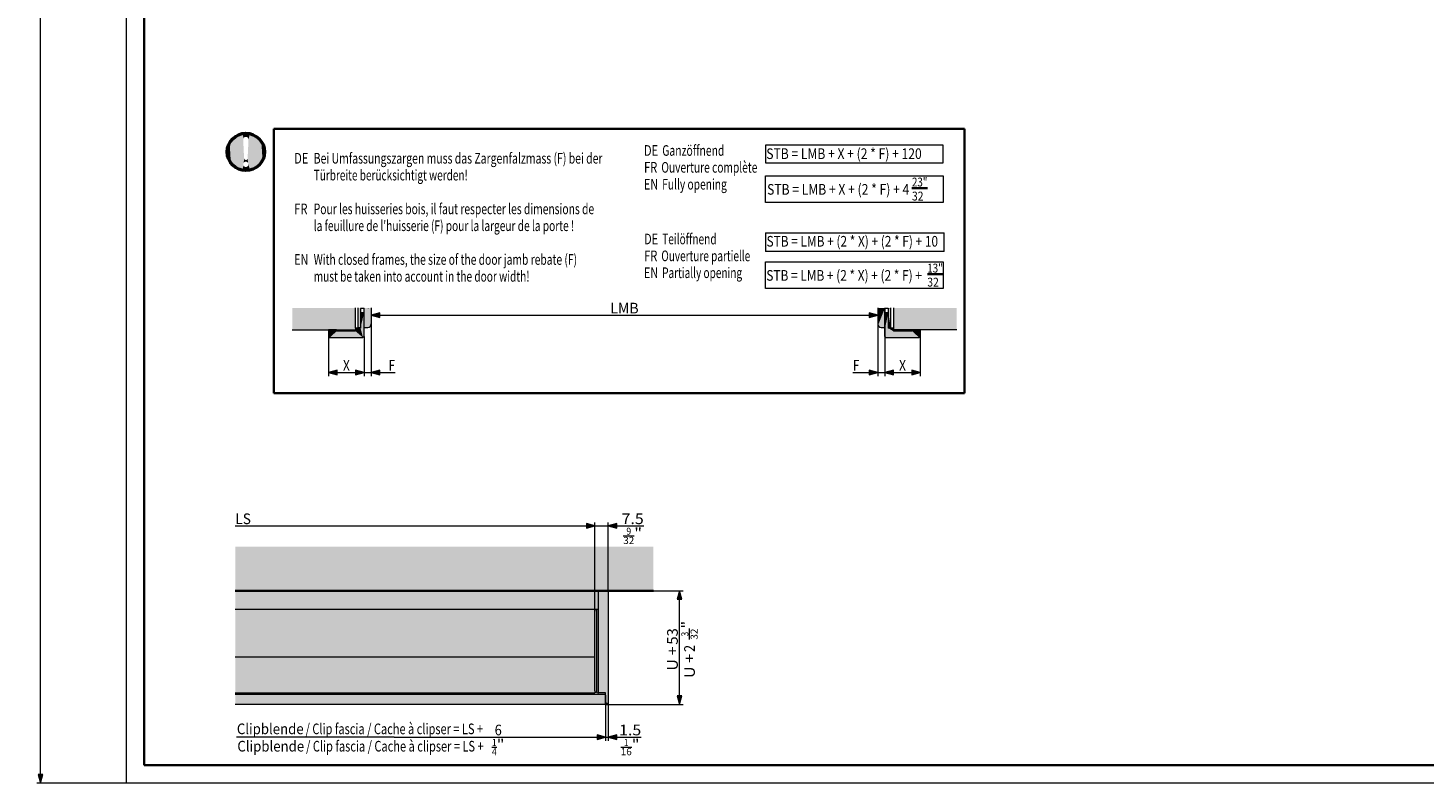
# Model space of a CAD drawing. Extents: x -38 to 2288, y -1309 to -264.
# Drawn here: x -38 to 749, y -1309 to -884 of the extents above; entities that cross this region are included whole.
import ezdxf
from ezdxf.enums import TextEntityAlignment as Align

# ---------------------------------------------------------------- set-up
doc = ezdxf.new("R2010")
doc.units = 0
doc.layers.get('0').update_dxf_attribs({"lineweight": 13})
doc.styles.get("Standard").update_dxf_attribs({"font": 'isocp.shx'})
doc.dimstyles.get("Standard").update_dxf_attribs({"dimtxt": 2.5, "dimasz": 2.5, "dimexe": 1.25, "dimexo": 0.625, "dimtad": 1, "dimcen": 2.5, "dimadec": 0, "dimazin": 0, "dimtfac": 1, "dimtmove": 0, "dimatfit": 0, "dimfxl": 1, "dimarcsym": 0})

# ---------------------------------------------------------------- blocks, each defined once
blk = doc.blocks.new('*D409')
at = {"color": 7, "lineweight": 13}
for p, q in [((17.512543, -309.368799), (-32.942215, -309.368799)), ((-30.942215, -1304.539148), (-30.942215, -314.198389)), ((-25.34201, -805.179762), (-25.34201, -802.490549)), ((17.512543, -1309.368769), (-32.942215, -1309.368769))]:
    blk.add_line(p, q, dxfattribs=at)
for points in [[(-29.648117, -314.198389), (-30.942215, -309.368799), (-32.236313, -314.198389)], [(-32.236313, -1304.539148), (-30.942215, -1309.368769), (-29.648117, -1304.539148)]]:
    blk.add_lwpolyline(points, close=True, dxfattribs=at)
for points in [[(-29.648117, -314.198389), (-30.942215, -309.368799), (-29.648117, -314.198389), (-32.236313, -314.198389)], [(-32.236313, -1304.539148), (-30.942215, -1309.368769), (-32.236313, -1304.539148), (-29.648117, -1304.539148)]]:
    blk.add_solid(points, dxfattribs=at)
for s, height, width, p, p2 in [('1000', 6, 0.897021, (-31.942215, -819.235996), (-31.942215, -799.501543)), ('"', 6, 1.283334, (-23.84201, -802.490549), (-23.84201, -798.090548)), ('3', 4.0002, 0.830449, (-25.942001, -805.179758), (-25.942001, -802.490549)), ('3', 6, 0.83045, (-22.34201, -812.213373), (-22.34201, -808.179758)), ('8', 4.0002, 0.830449, (-20.741806, -805.179758), (-20.741806, -802.490549)), ("'", 6, 2.566668, (-23.84201, -816.613375), (-23.84201, -812.213373)), ('3', 6, 0.83045, (-22.34201, -820.64699), (-22.34201, -816.613375))]:
    blk.add_text(s, height=height, rotation=90, dxfattribs=dict(at, width=width)).set_placement(p, p2, align=Align.FIT)
blk = doc.blocks.new('BLOCK1981')
at = {"color": 7, "lineweight": 13}
for s, width, p, p2 in [('Clipblende', 0.854795, (1778.231934, -40.345413), (1815.842896, -40.345413)), (' / Clip fascia / Cache à clipser = LS +', 0.505673, (1815.542847, -40.345413), (1916.966309, -40.345413))]:
    blk.add_text(s, height=6, dxfattribs=dict(at, width=width)).set_placement(p, p2, align=Align.FIT)
blk = doc.blocks.new('BLOCK1982')
at = {"color": 7, "lineweight": 13}
for s, width, p, p2 in [('Clipblende', 0.854795, (1778.510986, -50.110062), (1816.121948, -50.110062)), (' / Clip fascia / Cache à clipser = LS +', 0.505673, (1815.821899, -50.110062), (1917.245361, -50.110062))]:
    blk.add_text(s, height=6, dxfattribs=dict(at, width=width)).set_placement(p, p2, align=Align.FIT)
blk = doc.blocks.new('*D429')
at = {"color": 7, "lineweight": 13}
for p, q in [((287.442031, -1259.891219), (287.442031, -1285.479781)), ((168.3683, -1283.479781), (282.612441, -1283.479781)), ((223.381117, -1289.079982), (226.070326, -1289.079982))]:
    blk.add_line(p, q, dxfattribs=at)
blk.add_lwpolyline([(282.612441, -1284.773875), (287.442031, -1283.479781), (282.612441, -1282.185687)], close=True, dxfattribs=at)
blk.add_solid([(282.612441, -1284.773875), (287.442031, -1283.479781), (282.612441, -1284.773875), (282.612441, -1282.185687)], dxfattribs=at)
for s, height, width, p, p2 in [('6', 6, 0.830466, (224.90895, -1282.479781), (228.942641, -1282.479781)), ('4', 4.0002, 0.784313, (223.381117, -1293.680182), (226.070326, -1293.680182)), ('1', 4.0002, 1.283422, (223.381117, -1288.479979), (226.070326, -1288.479979)), ('"', 6, 1.283305, (226.070449, -1290.579982), (230.470351, -1290.579982))]:
    blk.add_text(s, height=height, dxfattribs=dict(at, width=width)).set_placement(p, p2, align=Align.FIT)
blk = doc.blocks.new('*D430')
at = {"color": 7, "lineweight": 13}
for p, q in [((314.345961, -1200.979781), (331.09999, -1200.979781)), ((329.09999, -1260.250151), (329.09999, -1205.809409)), ((334.700087, -1228.524677), (334.700087, -1222.346217)), ((287.442763, -1265.079781), (331.09999, -1265.079781))]:
    blk.add_line(p, q, dxfattribs=at)
for points in [[(330.394057, -1205.809409), (329.09999, -1200.979781), (327.8058, -1205.809409)], [(327.8058, -1260.250151), (329.09999, -1265.079781), (330.394057, -1260.250151)]]:
    blk.add_lwpolyline(points, close=True, dxfattribs=at)
for points in [[(330.394057, -1205.809409), (329.09999, -1200.979781), (330.394057, -1205.809409), (327.8058, -1205.809409)], [(327.8058, -1260.250151), (329.09999, -1265.079781), (327.8058, -1260.250151), (330.394057, -1260.250151)]]:
    blk.add_solid(points, dxfattribs=at)
for s, height, width, p, p2 in [('"', 6, 1.283334, (336.200087, -1222.346219), (336.200087, -1217.946217)), ('53', 6, 0.87663, (328.09999, -1231.385868), (328.09999, -1222.11864)), ('3', 4.0002, 0.83045, (334.100112, -1226.780052), (334.100112, -1224.090842)), ('32', 4.0002, 0.876629, (339.300429, -1228.524676), (339.300429, -1222.346217)), ('U +', 6, 0.735566, (328.09999, -1246.046372), (328.09999, -1232.385868)), ('2', 6, 0.83045, (337.700087, -1235.558291), (337.700087, -1231.524677)), ('U +', 6, 0.735566, (337.700087, -1250.218796), (337.700087, -1236.558291))]:
    blk.add_text(s, height=height, rotation=90, dxfattribs=dict(at, width=width)).set_placement(p, p2, align=Align.FIT)
blk = doc.blocks.new('*D431')
at = {"color": 7, "lineweight": 13}
for p, q in [((281.442763, -1222.412337), (281.442763, -1162.479781)), ((78.744399, -1164.479781), (276.613173, -1164.479781))]:
    blk.add_line(p, q, dxfattribs=at)
blk.add_lwpolyline([(276.613173, -1165.773879), (281.442763, -1164.479781), (276.613173, -1163.185683)], close=True, dxfattribs=at)
blk.add_solid([(276.613173, -1165.773879), (281.442763, -1164.479781), (276.613173, -1165.773879), (276.613173, -1163.185683)], dxfattribs=at)
at = {"color": 7, "lineweight": 13, "width": 0.90727}
blk.add_text('LS', height=6, dxfattribs=at).set_placement((78.772841, -1163.479781), (87.586318, -1163.479781), align=Align.FIT)
blk = doc.blocks.new('*D432')
at = {"color": 7, "lineweight": 13}
for p, q in [((281.442763, -1211.479781), (281.442763, -1162.479781)), ((288.942763, -1200.979819), (288.942763, -1162.479781)), ((271.442763, -1164.479781), (276.613173, -1164.479781)), ((281.442763, -1164.479781), (288.942763, -1164.479781)), ((293.772353, -1164.479781), (308.911269, -1164.479781)), ((297.380019, -1170.079978), (303.558486, -1170.079978))]:
    blk.add_line(p, q, dxfattribs=at)
for points in [[(276.613173, -1165.773879), (281.442763, -1164.479781), (276.613173, -1163.185683)], [(293.772353, -1163.185683), (288.942763, -1164.479781), (293.772353, -1165.773879)]]:
    blk.add_lwpolyline(points, close=True, dxfattribs=at)
for points in [[(276.613173, -1165.773879), (281.442763, -1164.479781), (276.613173, -1165.773879), (276.613173, -1163.185683)], [(293.772353, -1163.185683), (288.942763, -1164.479781), (293.772353, -1163.185683), (293.772353, -1165.773879)]]:
    blk.add_solid(points, dxfattribs=at)
for s, height, width, p, p2 in [('7.5', 6, 0.929669, (296.42726, -1163.479781), (308.911391, -1163.479781)), ('32', 4.0002, 0.87663, (297.380019, -1174.680182), (303.558486, -1174.680182)), ('9', 4.0002, 0.882353, (299.124648, -1169.479979), (301.813857, -1169.479979)), ('"', 6, 1.283305, (303.558608, -1171.579978), (307.95851, -1171.579978))]:
    blk.add_text(s, height=height, dxfattribs=dict(at, width=width)).set_placement(p, p2, align=Align.FIT)
blk = doc.blocks.new('*D433')
at = {"color": 7, "lineweight": 13}
for p, q in [((287.442763, -1264.079781), (287.442763, -1285.479781)), ((288.942763, -1265.079781), (288.942763, -1285.479781)), ((277.442763, -1283.479781), (282.613173, -1283.479781)), ((287.442763, -1283.479781), (288.942763, -1283.479781)), ((293.772353, -1283.479781), (307.497206, -1283.479781)), ((295.965956, -1289.079982), (302.144423, -1289.079982))]:
    blk.add_line(p, q, dxfattribs=at)
for points in [[(282.613173, -1284.773875), (287.442763, -1283.479781), (282.613173, -1282.185687)], [(293.772353, -1282.185687), (288.942763, -1283.479781), (293.772353, -1284.773875)]]:
    blk.add_lwpolyline(points, close=True, dxfattribs=at)
for points in [[(282.613173, -1284.773875), (287.442763, -1283.479781), (282.613173, -1284.773875), (282.613173, -1282.185687)], [(293.772353, -1282.185687), (288.942763, -1283.479781), (293.772353, -1282.185687), (293.772353, -1284.773875)]]:
    blk.add_solid(points, dxfattribs=at)
for s, height, width, p, p2 in [('1.5', 6, 0.929669, (295.013075, -1282.479781), (307.497206, -1282.479781)), ('16', 4.0002, 0.87663, (295.965956, -1293.680182), (302.144423, -1293.680182)), ('1', 4.0002, 1.283422, (297.710585, -1288.479979), (300.399794, -1288.479979)), ('"', 6, 1.283305, (302.144423, -1290.579982), (306.544325, -1290.579982))]:
    blk.add_text(s, height=height, dxfattribs=dict(at, width=width)).set_placement(p, p2, align=Align.FIT)
blk = doc.blocks.new('BLOCK1983')
at = {"color": 254, "lineweight": 5}
for points in [[(1777.301636, 40.5), (1777.301636, 65.261093), (2012.903198, 40.5), (2012.903198, 65.261093)], [(1777.301636, 40.5), (2012.903198, 40.5), (1982, 40.5)]]:
    blk.add_solid(points, dxfattribs=at)
blk = doc.blocks.new('BLOCK1984')
at = {"color": 254, "lineweight": 5}
for points in [[(1980.849976, 30), (1982, 40.400002), (1777.301636, 40.5), (1982, 40.5)], [(1980.849976, 30), (1777.301636, 40.5), (1980, 30), (1777.301636, 30)], [(1980.849976, 30), (1981.849976, 30), (1982, 40.400002), (1982, 30)], [(1980.849976, 30), (1981.349976, 30), (1981.849976, 30), (1981.650024, 30)]]:
    blk.add_solid(points, dxfattribs=at)
blk = doc.blocks.new('BLOCK1985')
at = {"color": 251, "lineweight": 5}
for points in [[(1982.050049, 40.400002), (1987.5, 40.400002), (1982.050049, 30), (1987.5, -23.6)], [(1982.050049, 30), (1987.5, -23.6), (1982, 30), (1777.301636, -23.6)], [(1982, 30), (1777.301636, -23.6), (1777.301636, 30)]]:
    blk.add_solid(points, dxfattribs=at)
blk = doc.blocks.new('BLOCK1986')
at = {"color": 7, "lineweight": 35}
blk.add_line((1777.301636, 40.5), (2012.903198, 40.5), dxfattribs=at)
at = {"color": 7, "lineweight": 13}
for p, q in [((1982.05, 40.4), (1981.999773, 40.4)), ((1982.05, 40.4), (1981.999778, 40.4)), ((1982, 30), (1982, 40.5)), ((1986.5, 40.4), (1982.05, 40.4)), ((1986.5, 40.4), (1982.05, 40.4)), ((1987.5, 40.4), (1986.5, 40.4)), ((1987.5, 40.4), (1986.5, 40.4)), ((1987.5, 40.499961), (1987.5, -23.6)), ((1987.5, 40.4), (1987.5, -23.6)), ((1987.5, 40.4), (1987.5, -23.6)), ((1777.301636, 30), (1982, 30)), ((1980, 30), (1980, 29)), ((1980, 30), (1980, 29)), ((1980, 30), (1980, 29)), ((1980, -16), (1980, 29)), ((1980, -16), (1980, 29)), ((1980, 3), (1980, 29)), ((1980.85, 29.999997), (1980.85, -16.95)), ((1980.85, 29.999997), (1980.85, -16.95)), ((1980.85, 29.999997), (1980.85, -16.95)), ((1981.85, 29.999999), (1981.85, -17.1)), ((1981.85, 29.999999), (1981.85, -17.1)), ((1981.85, 29.999999), (1981.85, -17.1)), ((1980, 3), (1777.301636, 3)), ((1777.301636, -17), (1980, -17)), ((1777.301636, -17), (1980, -17)), ((1986, -17.95), (1777.301636, -17.95)), ((1980, -16), (1980, -17)), ((1980, -16), (1980, -17)), ((1980.85, -16.95), (1980, -16.95)), ((1981.65, -17.1), (1981.35, -17.1)), ((1981.65, -17.1), (1981.35, -17.1)), ((1981.65, -17.1), (1981.35, -17.1)), ((1981.65, -17.1), (1981.85, -17.1)), ((1981.65, -17.1), (1981.85, -17.1)), ((1981.65, -17.1), (1981.85, -17.1)), ((1981.85, -17.1), (1982.05, -17.1)), ((1981.85, -17.1), (1982.05, -17.1)), ((1981.85, -17.1), (1982.05, -17.1)), ((1986, -17.1), (1982.05, -17.1)), ((1986, -17.1), (1982.05, -17.1)), ((1986, -17.1), (1982.05, -17.1)), ((1986, -22.6), (1986, -17.1)), ((1986, -22.6), (1986, -17.1)), ((1986, -22.6), (1986, -17.1)), ((1986, -22.6), (1986, -18.15)), ((1986, -23.6), (1986, -22.6)), ((1986, -23.6), (1986, -22.6)), ((1986, -23.6), (1986, -22.6)), ((1986, -23.6), (1986, -22.6)), ((1986.5, -22.6), (1987.5, -23.6)), ((1986.5, -22.6), (1987.5, -23.6)), ((1986.5, -22.6), (1987.5, -23.6)), ((1986, -23.6), (1777.301636, -23.6)), ((1987.5, -23.6), (1986, -23.6)), ((1987.5, -23.6), (1986, -23.6)), ((1987.5, -23.6), (1986, -23.6))]:
    blk.add_line(p, q, dxfattribs=at)
blk = doc.blocks.new('*D700')
at = {"color": 7, "lineweight": 13}
for p, q in [((131.378058, -1057.718358), (131.378058, -1080.04541)), ((151.378058, -1057.718358), (151.378058, -1080.04541)), ((136.207687, -1078.04541), (146.548429, -1078.04541))]:
    blk.add_line(p, q, dxfattribs=at)
for points in [[(136.207687, -1076.751315), (131.378058, -1078.04541), (136.207687, -1079.339506)], [(146.548429, -1079.339506), (151.378058, -1078.04541), (146.548429, -1076.751315)]]:
    blk.add_lwpolyline(points, close=True, dxfattribs=at)
for points in [[(136.207687, -1076.751315), (131.378058, -1078.04541), (136.207687, -1076.751315), (136.207687, -1079.339506)], [(146.548429, -1079.339506), (151.378058, -1078.04541), (146.548429, -1079.339506), (146.548429, -1076.751315)]]:
    blk.add_solid(points, dxfattribs=at)
at = {"color": 7, "lineweight": 13, "width": 0.799308}
blk.add_text('X', height=6, dxfattribs=at).set_placement((139.436881, -1077.04541), (143.319235, -1077.04541), align=Align.FIT)
blk = doc.blocks.new('*D701')
at = {"color": 7, "lineweight": 13}
for p, q in [((155.378058, -1050.718358), (155.378058, -1080.04541)), ((151.378058, -1057.718358), (151.378058, -1080.04541)), ((141.378058, -1078.04541), (146.548429, -1078.04541)), ((151.378058, -1078.04541), (155.378058, -1078.04541)), ((160.207686, -1078.04541), (168.767737, -1078.04541))]:
    blk.add_line(p, q, dxfattribs=at)
for points in [[(146.548429, -1079.339506), (151.378058, -1078.04541), (146.548429, -1076.751315)], [(160.207686, -1076.751315), (155.378058, -1078.04541), (160.207686, -1079.339506)]]:
    blk.add_lwpolyline(points, close=True, dxfattribs=at)
for points in [[(146.548429, -1079.339506), (151.378058, -1078.04541), (146.548429, -1079.339506), (146.548429, -1076.751315)], [(160.207686, -1076.751315), (155.378058, -1078.04541), (160.207686, -1076.751315), (160.207686, -1079.339506)]]:
    blk.add_solid(points, dxfattribs=at)
at = {"color": 7, "lineweight": 13, "width": 0.737025}
blk.add_text('F', height=6, dxfattribs=at).set_placement((165.187903, -1077.04541), (168.767737, -1077.04541), align=Align.FIT)
blk = doc.blocks.new('*D702')
at = {"color": 7, "lineweight": 13}
for p, q in [((160.207686, -1045.793579), (435.91533, -1045.793579)), ((440.744961, -1044.412476), (440.744961, -1047.793579))]:
    blk.add_line(p, q, dxfattribs=at)
for points in [[(160.207686, -1044.499484), (155.378058, -1045.793579), (160.207686, -1047.087674)], [(435.91533, -1047.087674), (440.744961, -1045.793579), (435.91533, -1044.499484)]]:
    blk.add_lwpolyline(points, close=True, dxfattribs=at)
for points in [[(160.207686, -1044.499484), (155.378058, -1045.793579), (160.207686, -1044.499484), (160.207686, -1047.087674)], [(435.91533, -1047.087674), (440.744961, -1045.793579), (435.91533, -1047.087674), (435.91533, -1044.499484)]]:
    blk.add_solid(points, dxfattribs=at)
at = {"color": 7, "lineweight": 13, "width": 0.945961}
blk.add_text('LMB', height=6, dxfattribs=at).set_placement((290.088406, -1044.793579), (306.034613, -1044.793579), align=Align.FIT)
blk = doc.blocks.new('BLOCK2230')
at = {"color": 255, "lineweight": 5}
for points in [[(50, 76.5), (48, 34.5), (44, 51.5), (44, 50.299999)], [(50, 76.5), (44, 51.5), (44, 76.5)], [(50, 76.5), (50, 51.5), (48, 34.5), (50, 36.5)], [(-10, 36.5), (3.5, 47.5), (-8, 34.5), (3.5, 45.200001)], [(3.5, 47.5), (-10, 36.5), (-10, 47.5)], [(48, 34.5), (35.5, 45.200001), (44, 50.299999), (35.5, 47.5)], [(44, 50.299999), (35.5, 47.5), (35.5, 50.299999)], [(-8, 34.5), (3.5, 45.200001), (48, 34.5), (35.5, 45.200001)]]:
    blk.add_solid(points, dxfattribs=at)
blk = doc.blocks.new('BLOCK2231')
at = {"color": 255, "lineweight": 5}
for points in [[(44, 83.5), (40, 51.5), (62, 84.5), (40, 84.5)], [(44, 83.5), (44, 76.5), (40, 51.5), (44, 51.5)], [(44, 83.5), (62, 84.5), (50, 83.5)], [(62, 84.5), (56.853889, 51.561069), (50, 51.5), (56, 51.5)], [(62, 84.5), (50, 51.5), (50, 83.5), (50, 76.5)], [(62, 84.5), (58.492489, 52.04221), (56.853889, 51.561069), (57.690395, 51.743042)], [(62, 84.5), (59.929165, 52.965504), (58.492489, 52.04221), (59.243843, 52.45248)], [(62, 84.5), (61.04752, 54.256157), (59.929165, 52.965504), (60.534496, 53.570835)], [(62, 84.5), (61.756958, 55.809605), (61.04752, 54.256157), (61.45779, 55.007511)], [(62, 84.5), (62, 57.5), (61.756958, 55.809605), (61.938931, 56.646111)]]:
    blk.add_solid(points, dxfattribs=at)
blk = doc.blocks.new('BLOCK2232')
at = {"color": 254, "lineweight": 5}
for points in [[(35.5, 50.299999), (35.5, 84.5), (-71.600708, 47.5), (-71.600708, 84.5)], [(35.5, 50.299999), (-71.600708, 47.5), (35.5, 47.5)]]:
    blk.add_solid(points, dxfattribs=at)
blk = doc.blocks.new('BLOCK2233')
at = {"color": 7, "lineweight": 13}
for p, q in [((40, 51.5), (40, 84.5)), ((44, 83.5), (44, 51.5)), ((50, 83.5), (44, 83.5)), ((44, 76.5), (44, 50.3)), ((50, 76.5), (44, 76.5)), ((50, 51.5), (50, 83.5)), ((50, 36.5), (50, 76.5)), ((62, 84.5), (62, 57.5)), ((-10, 47.5), (-10, 36.5)), ((3.5, 47.5), (-10, 47.5)), ((3.5, 45.2), (3.5, 47.5)), ((35.5, 50.3), (35.5, 45.2)), ((44, 50.3), (35.5, 50.3)), ((40, 51.5), (44, 51.5)), ((50, 51.5), (56, 51.5)), ((-10, 36.5), (-8, 34.5)), ((-8, 34.5), (48, 34.5)), ((35.5, 45.2), (3.5, 45.2)), ((50, 36.5), (48, 34.5))]:
    blk.add_line(p, q, dxfattribs=at)
blk.add_arc((56, 57.5), 6, 270, 0, dxfattribs=at)
blk = doc.blocks.new('BLOCK2234')
at = {"color": 9, "lineweight": 13}
for s, width, p, p2 in [('DE', 0.731656, (-68.999992, 330.630219), (-45.1689, 330.630219)), ('FR', 0.727369, (-68.999992, 245.092422), (-46.555454, 245.092422)), ('EN', 0.751431, (-68.999992, 159.554596), (-45.1689, 159.554596))]:
    blk.add_text(s, height=17.999999, dxfattribs=dict(at, width=width)).set_placement(p, p2, align=Align.FIT)
blk = doc.blocks.new('BLOCK2235')
at = {"color": 7, "lineweight": 13}
for s, width, p, p2 in [('Bei Umfassungszargen muss das Zargenfalzmass (F) bei der', 0.561011, (-35.999996, 330.630219), (452.079773, 330.630219)), ('Türbreite berücksichtigt werden!', 0.599159, (-35.999996, 302.117615), (224.377228, 302.117615)), ('Pour les huisseries bois, il faut respecter les dimensions de', 0.549672, (-35.999996, 245.092422), (437.97464, 245.092422)), ("la feuillure de l'huisserie (F) pour la largeur de la porte !", 0.526817, (-35.999996, 216.579803), (404.268768, 216.579803)), ('With closed frames, the size of the door jamb rebate (F)', 0.535862, (-35.999996, 159.554596), (409.07135, 159.554596)), ('must be taken into account in the door width!', 0.544972, (-35.999996, 131.041977), (328.820099, 131.041977))]:
    blk.add_text(s, height=17.999999, dxfattribs=dict(at, width=width)).set_placement(p, p2, align=Align.FIT)
blk = doc.blocks.new('BLOCK2236')
at = {"color": 9, "lineweight": 13}
for s, width, p, p2 in [('DE', 0.731657, (522.275635, 343.776276), (546.10675, 343.776276)), ('FR', 0.727369, (522.275635, 315.263672), (544.720154, 315.263672)), ('EN', 0.751432, (522.275635, 286.751068), (546.10675, 286.751068))]:
    blk.add_text(s, height=17.999999, dxfattribs=dict(at, width=width)).set_placement(p, p2, align=Align.FIT)
at = {"color": 7, "lineweight": 13}
for s, width, p, p2 in [('  Ganzöffnend', 0.569977, (545.206726, 343.776276), (658.062195, 343.776276)), ('  Ouverture complète', 0.563561, (543.82019, 315.263672), (713.854614, 315.263672)), ('  Fully opening', 0.548098, (545.206726, 286.751068), (662.186523, 286.751068))]:
    blk.add_text(s, height=17.999999, dxfattribs=dict(at, width=width)).set_placement(p, p2, align=Align.FIT)
blk = doc.blocks.new('BLOCK2237')
at = {"color": 7, "lineweight": 13}
for s, width, p, p2 in [('  Teilöffnend', 0.567518, (545.300171, 194.171982), (645.021179, 194.171982)), ('  Ouverture partielle', 0.553083, (543.913635, 165.659378), (701.779175, 165.659378)), ('  Partially opening', 0.547833, (545.300171, 137.146774), (688.049744, 137.146774))]:
    blk.add_text(s, height=17.999999, dxfattribs=dict(at, width=width)).set_placement(p, p2, align=Align.FIT)
at = {"color": 9, "lineweight": 13}
for s, width, p, p2 in [('DE', 0.731657, (522.36908, 194.171982), (546.200195, 194.171982)), ('FR', 0.727369, (522.36908, 165.659378), (544.813599, 165.659378)), ('EN', 0.751432, (522.36908, 137.146774), (546.200195, 137.146774))]:
    blk.add_text(s, height=17.999999, dxfattribs=dict(at, width=width)).set_placement(p, p2, align=Align.FIT)
blk = doc.blocks.new('BLOCK2238')
at = {"color": 7, "lineweight": 13, "width": 0.507063}
blk.add_text('STB = LMB + X + (2 * F) + 4', height=17.999999, dxfattribs=at).set_placement((730.276855, 278.066284), (970.624756, 278.066284), align=Align.FIT)
blk = doc.blocks.new('BLOCK2239')
at = {"color": 7, "lineweight": 13, "width": 0.517806}
blk.add_text('STB = LMB + X + (2 * F) + 120', height=17.999999, dxfattribs=at).set_placement((728.935425, 338.362579), (991.684937, 338.362579), align=Align.FIT)
blk = doc.blocks.new('BLOCK2240')
at = {"color": 7, "lineweight": 35}
blk.add_line((975.212952, 288.961243), (1001.276001, 288.961243), dxfattribs=at)
at = {"color": 7, "lineweight": 13}
for s, width, p, p2 in [('23"', 0.701698, (975.212952, 291.961243), (1001.276001, 291.961243)), ('32', 0.734739, (975.212952, 268.200745), (994.631042, 268.200745))]:
    blk.add_text(s, height=14.999999, dxfattribs=dict(at, width=width)).set_placement(p, p2, align=Align.FIT)
blk = doc.blocks.new('BLOCK2241')
at = {"color": 7, "lineweight": 13, "width": 0.498954}
blk.add_text('STB = LMB + (2 * X) + (2 * F) + 10', height=17.999999, dxfattribs=at).set_placement((729.316711, 190.300949), (1019.280518, 190.300949), align=Align.FIT)
blk = doc.blocks.new('BLOCK2242')
at = {"color": 7, "lineweight": 13, "width": 0.486983}
blk.add_text('STB = LMB + (2 * X) + (2 * F) + ', height=17.999999, dxfattribs=at).set_placement((728.999939, 132.630234), (996.562073, 132.630234), align=Align.FIT)
blk = doc.blocks.new('BLOCK2243')
at = {"color": 7, "lineweight": 35}
blk.add_line((1001.15033, 143.525192), (1027.213379, 143.525192), dxfattribs=at)
at = {"color": 7, "lineweight": 13}
for s, width, p, p2 in [('13"', 0.701698, (1001.15033, 146.525192), (1027.213379, 146.525192)), ('32', 0.734739, (1001.15033, 122.764702), (1020.56842, 122.764702))]:
    blk.add_text(s, height=14.999999, dxfattribs=dict(at, width=width)).set_placement(p, p2, align=Align.FIT)
blk = doc.blocks.new('*D717')
at = {"color": 7, "lineweight": 13}
for p, q in [((444.711392, -1054.051692), (444.711392, -1080.04541)), ((464.711392, -1057.718358), (464.711392, -1080.04541)), ((449.541022, -1078.04541), (459.881761, -1078.04541))]:
    blk.add_line(p, q, dxfattribs=at)
for points in [[(449.541022, -1076.751315), (444.711392, -1078.04541), (449.541022, -1079.339506)], [(459.881761, -1079.339506), (464.711392, -1078.04541), (459.881761, -1076.751315)]]:
    blk.add_lwpolyline(points, close=True, dxfattribs=at)
for points in [[(449.541022, -1076.751315), (444.711392, -1078.04541), (449.541022, -1076.751315), (449.541022, -1079.339506)], [(459.881761, -1079.339506), (464.711392, -1078.04541), (459.881761, -1079.339506), (459.881761, -1076.751315)]]:
    blk.add_solid(points, dxfattribs=at)
at = {"color": 7, "lineweight": 13, "width": 0.79931}
blk.add_text('X', height=6, dxfattribs=at).set_placement((452.770209, -1077.04541), (456.652574, -1077.04541), align=Align.FIT)
blk = doc.blocks.new('*D718')
at = {"color": 7, "lineweight": 13}
for p, q in [((440.711392, -1050.718358), (440.711392, -1080.04541)), ((444.711392, -1057.718358), (444.711392, -1080.04541)), ((426.798611, -1078.04541), (435.881761, -1078.04541)), ((440.711392, -1078.04541), (444.711392, -1078.04541)), ((449.541022, -1078.04541), (454.711392, -1078.04541))]:
    blk.add_line(p, q, dxfattribs=at)
for points in [[(435.881761, -1079.339506), (440.711392, -1078.04541), (435.881761, -1076.751315)], [(449.541022, -1076.751315), (444.711392, -1078.04541), (449.541022, -1079.339506)]]:
    blk.add_lwpolyline(points, close=True, dxfattribs=at)
for points in [[(435.881761, -1079.339506), (440.711392, -1078.04541), (435.881761, -1079.339506), (435.881761, -1076.751315)], [(449.541022, -1076.751315), (444.711392, -1078.04541), (449.541022, -1076.751315), (449.541022, -1079.339506)]]:
    blk.add_solid(points, dxfattribs=at)
at = {"color": 7, "lineweight": 13, "width": 0.737025}
blk.add_text('F', height=6, dxfattribs=at).set_placement((426.798611, -1077.04541), (430.378445, -1077.04541), align=Align.FIT)
blk = doc.blocks.new('BLOCK2244')
at = {"color": 255, "lineweight": 5}
for points in [[(930, 83.5), (918.061096, 56.646111), (918, 84.5), (918, 57.5)], [(930, 83.5), (918, 84.5), (930, 84.5)], [(930, 83.5), (918.542236, 55.007511), (918.061096, 56.646111), (918.243042, 55.809605)], [(930, 83.5), (919.465515, 53.570835), (918.542236, 55.007511), (918.952454, 54.256157)], [(930, 83.5), (920.756165, 52.45248), (919.465515, 53.570835), (920.070862, 52.965504)], [(930, 83.5), (922.309631, 51.743042), (920.756165, 52.45248), (921.507507, 52.04221)], [(930, 83.5), (924, 51.5), (922.309631, 51.743042), (923.146118, 51.561069)], [(930, 83.5), (930, 76.5), (924, 51.5), (930, 51.5)]]:
    blk.add_solid(points, dxfattribs=at)
blk = doc.blocks.new('BLOCK2245')
at = {"color": 254, "lineweight": 5}
for points in [[(1051.600708, 47.5), (1051.600708, 84.5), (944.5, 50.299999), (944.5, 84.5)], [(1051.600708, 47.5), (944.5, 50.299999), (944.5, 47.5)]]:
    blk.add_solid(points, dxfattribs=at)
blk = doc.blocks.new('BLOCK2246')
at = {"color": 255, "lineweight": 5}
for points in [[(936, 83.5), (940, 84.5), (930, 83.5), (930, 84.5)], [(936, 83.5), (936, 76.5), (940, 84.5), (940, 51.5)], [(940, 51.5), (936, 76.5), (936, 51.5)]]:
    blk.add_solid(points, dxfattribs=at)
blk = doc.blocks.new('BLOCK2247')
at = {"color": 255, "lineweight": 5}
for points in [[(936, 76.5), (932, 34.5), (930, 47.5), (930, 36.5)], [(936, 76.5), (930, 47.5), (930, 76.5), (930, 51.5)], [(944.5, 45.200001), (932, 34.5), (936, 50.299999), (936, 76.5)], [(936, 50.299999), (936, 76.5), (936, 51.5)], [(944.5, 45.200001), (936, 50.299999), (944.5, 47.5), (944.5, 50.299999)], [(976.5, 47.5), (990, 47.5), (976.5, 45.200001), (988, 34.5)], [(988, 34.5), (990, 47.5), (990, 36.5)], [(976.5, 45.200001), (988, 34.5), (944.5, 45.200001), (932, 34.5)]]:
    blk.add_solid(points, dxfattribs=at)
blk = doc.blocks.new('BLOCK2248')
at = {"color": 7, "lineweight": 13}
for p, q in [((918, 84.5), (918, 57.5)), ((930, 84.5), (930, 47.5)), ((936, 83.5), (930, 83.5)), ((930, 51.5), (930, 83.5)), ((930, 36.5), (930, 76.5)), ((936, 76.5), (930, 76.5)), ((936, 83.5), (936, 51.5)), ((936, 76.5), (936, 50.3)), ((940, 51.5), (940, 84.5)), ((924, 51.5), (930, 51.5)), ((936, 51.5), (940, 51.5)), ((944.5, 50.3), (936, 50.3)), ((944.5, 50.3), (944.5, 45.2)), ((976.5, 45.2), (976.5, 47.5)), ((990, 47.5), (976.5, 47.5)), ((990, 47.5), (990, 36.5)), ((932, 34.5), (930, 36.5)), ((932, 34.5), (988, 34.5)), ((976.5, 45.2), (944.5, 45.2)), ((988, 34.5), (990, 36.5))]:
    blk.add_line(p, q, dxfattribs=at)
blk.add_arc((924, 57.5), 6, 180, 270, dxfattribs=at)
blk = doc.blocks.new('BLOCK2249')
at = {"color": 9, "lineweight": 5}
for points in [[(9.874114, -16.726881), (10.318881, -23.938011), (10.318881, -15.578804), (10.901362, -25.02273)], [(10.318881, -15.578804), (10.901362, -25.02273), (10.901362, -14.494086), (11.612728, -26.027645)], [(10.901362, -14.494086), (11.612728, -26.027645), (11.612728, -13.489169), (12.442195, -26.937527)], [(11.612728, -13.489169), (12.442195, -26.937527), (12.442195, -12.579288), (13.377188, -27.738581)], [(12.442195, -12.579288), (13.377188, -27.738581), (13.377188, -11.778235), (14.403534, -28.418661)], [(13.377188, -11.778235), (14.403534, -28.418661), (14.403534, -11.098153), (15.505675, -28.967463)], [(14.403534, -11.098153), (15.505675, -28.967463), (15.505675, -10.549353), (16.666904, -29.376663)], [(15.505675, -10.549353), (16.666904, -29.376663), (16.666904, -10.140151), (17.869617, -29.640062)], [(16.666904, -10.140151), (17.869617, -29.640062), (17.869617, -9.876753), (17.903534, -26.758408)], [(19.095583, -9.76315), (17.869617, -9.876753), (18.397026, -11.646228), (18.117748, -11.985907)], [(17.869617, -9.876753), (17.903534, -26.758408), (17.905222, -12.829544), (17.97695, -26.294882)], [(17.948978, -12.391979), (18.117748, -11.985907), (17.905222, -12.829544), (17.869617, -9.876753)], [(17.905222, -12.829544), (17.97695, -26.294882), (18.404659, -23.348892), (18.190008, -25.87673)], [(19.095583, -9.76315), (18.397026, -11.646228), (19.183661, -11.27461), (18.76281, -11.402136)], [(20.326218, -9.801065), (19.095583, -9.76315), (19.623407, -11.27461), (19.183661, -11.27461)], [(20.326218, -9.801065), (19.623407, -11.27461), (20.410042, -11.646228), (20.044258, -11.402136)], [(21.542864, -9.989924), (20.326218, -9.801065), (20.68932, -11.985907), (20.410042, -11.646228)], [(20.901846, -12.829544), (20.402409, -23.348892), (20.830118, -26.294882), (20.61706, -25.87673)], [(21.542864, -9.989924), (20.68932, -11.985907), (20.901846, -12.829544), (20.858089, -12.391979)], [(20.901846, -12.829544), (20.830118, -26.294882), (20.903534, -26.758408)], [(21.542864, -9.989924), (20.901846, -12.829544), (20.903534, -26.758408)], [(22.727081, -29.189953), (21.542864, -9.989924), (21.542864, -29.526892), (20.903534, -26.758408)], [(23.860918, -28.710041), (22.727081, -10.326863), (22.727081, -29.189953), (21.542864, -9.989924)], [(24.927183, -28.094431), (23.860918, -10.806775), (23.860918, -28.710041), (22.727081, -10.326863)], [(25.909718, -27.352457), (24.927183, -11.422383), (24.927183, -28.094431), (23.860918, -10.806775)], [(26.793623, -26.495363), (25.909718, -12.164358), (25.909718, -27.352457), (24.927183, -11.422383)], [(27.565502, -25.536146), (26.793623, -13.021451), (26.793623, -26.495363), (25.909718, -12.164358)], [(28.213655, -24.489344), (27.565502, -13.980669), (27.565502, -25.536146), (26.793623, -13.021451)], [(28.728256, -23.370825), (28.213655, -15.027472), (28.213655, -24.489344), (27.565502, -13.980669)], [(29.101503, -22.197544), (28.728256, -16.14599), (28.728256, -23.370825), (28.213655, -15.027472)], [(9.422501, -19.142799), (9.573803, -21.595903), (9.573803, -17.920912), (9.874114, -22.789934)], [(9.573803, -21.595903), (9.422501, -19.142799), (9.422501, -20.374016)], [(9.573803, -17.920912), (9.874114, -22.789934), (9.874114, -16.726881), (10.318881, -23.938011)], [(18.404659, -23.348892), (18.190008, -25.87673), (18.521856, -25.544882)], [(18.404659, -23.348892), (18.521856, -25.544882), (18.477098, -23.677921)], [(20.329969, -23.677921), (20.61706, -25.87673), (20.402409, -23.348892)], [(29.32774, -20.987291), (29.101503, -17.319271), (29.101503, -22.197544), (28.728256, -16.14599)], [(29.403534, -19.758408), (29.32774, -18.529524), (29.32774, -20.987291), (29.101503, -17.319271)], [(17.903534, -26.758408), (17.869617, -29.640062), (17.97695, -27.221933), (19.095583, -29.753664)], [(17.97695, -27.221933), (19.095583, -29.753664), (18.190008, -27.640085), (18.521856, -27.971933)], [(18.654696, -23.96422), (18.477098, -23.677921), (18.940008, -25.331823), (18.521856, -25.544882)], [(19.095583, -29.753664), (18.940008, -28.184992), (18.521856, -27.971933)], [(18.654696, -23.96422), (18.940008, -25.331823), (18.917292, -24.175291)], [(18.917292, -24.175291), (18.940008, -25.331823), (19.235079, -24.287178), (19.403534, -25.258408)], [(20.326218, -29.71575), (19.403534, -28.258408), (19.095583, -29.753664), (18.940008, -28.184992)], [(19.235079, -24.287178), (19.403534, -25.258408), (19.571989, -24.287178), (19.86706, -25.331823)], [(20.285212, -27.971933), (19.86706, -28.184992), (20.326218, -29.71575), (19.403534, -28.258408)], [(19.571989, -24.287178), (19.86706, -25.331823), (19.889776, -24.175291), (20.285212, -25.544882)], [(19.889776, -24.175291), (20.285212, -25.544882), (20.152372, -23.96422)], [(20.329969, -23.677921), (20.152372, -23.96422), (20.61706, -25.87673), (20.285212, -25.544882)], [(20.61706, -27.640085), (20.285212, -27.971933), (21.542864, -29.526892), (20.326218, -29.71575)], [(20.61706, -27.640085), (21.542864, -29.526892), (20.830118, -27.221933)], [(21.542864, -29.526892), (20.903534, -26.758408), (20.830118, -27.221933)]]:
    blk.add_solid(points, dxfattribs=at)

msp = doc.modelspace()

# ---------------------------------------------------------------- linework, layer by layer
at = {"color": 7, "lineweight": 13}
for p, q in [((17.5125, -1309.3688), (17.5125, -309.3688)), ((477.6534, -949.9538), (377.5597, -949.9538)), ((377.5597, -949.9538), (377.5597, -959.9711)), ((477.6534, -959.9711), (477.6534, -949.9538)), ((377.5597, -959.9711), (477.6534, -959.9711)), ((377.5597, -967.3549), (477.6534, -967.3549)), ((377.5597, -982.2524), (377.5597, -967.3549)), ((477.6534, -967.3549), (477.6534, -982.2524)), ((477.6534, -982.2524), (377.5597, -982.2524)), ((377.5597, -999.2954), (478.1601, -999.2954)), ((377.5597, -999.2954), (377.5597, -1009.8264)), ((478.1601, -1009.8264), (478.1601, -999.2954)), ((478.1601, -1009.8264), (377.5597, -1009.8264)), ((377.5597, -1015.7613), (477.6534, -1015.7613)), ((377.5597, -1030.6588), (377.5597, -1015.7613)), ((477.6534, -1015.7613), (477.6534, -1030.6588)), ((477.6534, -1030.6588), (377.5597, -1030.6588)), ((146.5447, -1053.1184), (146.5447, -1041.7184)), ((440.745, -1042.4777), (440.745, -1044.4125)), ((449.5447, -1041.7184), (449.5447, -1053.1184)), ((110.8445, -1054.0517), (146.5447, -1054.0517)), ((135.8781, -1054.0517), (131.3781, -1054.0517)), ((135.8781, -1054.0517), (131.3781, -1054.0517)), ((146.5447, -1053.1184), (146.5447, -1054.0517)), ((449.5447, -1053.1184), (449.5447, -1054.0517)), ((485.245, -1054.0517), (449.5447, -1054.0517)), ((464.7114, -1054.0517), (460.2114, -1054.0517)), ((168.384, -1283.4796), (79.4473, -1283.4796)), ((2287.5125, -1309.3688), (17.5125, -1309.3688))]:
    msp.add_line(p, q, dxfattribs=at)
at = {"color": 7, "lineweight": 35}
for p, q in [((27.5125, -1299.3688), (27.5125, -319.3688)), ((100.4418, -940.8291), (489.6659, -940.8291)), ((100.4418, -940.8291), (100.4418, -1089.65)), ((489.6659, -1089.65), (489.6659, -940.8291)), ((489.6659, -1089.65), (100.4418, -1089.65)), ((2277.5125, -1299.3688), (27.5125, -1299.3688))]:
    msp.add_line(p, q, dxfattribs=at)
at = {"color": 7, "lineweight": 50}
msp.add_circle((84.7402, -953.804), 10.5, dxfattribs=at)

# ---------------------------------------------------------------- block references
at = {"lineweight": 0}
for name, p in [('BLOCK2249', (65.3367, -934.0456)), ('BLOCK1983', (-1698.5572, -1241.4798)), ('BLOCK1984', (-1698.5572, -1241.4798)), ('BLOCK1986', (-1698.5572, -1241.4798)), ('BLOCK1985', (-1698.5572, -1241.4798)), ('BLOCK1981', (-1698.5572, -1241.4798)), ('BLOCK1982', (-1698.5572, -1241.4798))]:
    msp.add_blockref(name, p, dxfattribs=at)
at = {"lineweight": 0, "xscale": 0.333333, "yscale": 0.333333, "zscale": 0.333333}
for name, p in [('BLOCK2236', (134.9765, -1070.5839)), ('BLOCK2239', (134.9765, -1070.5839)), ('BLOCK2234', (134.9765, -1070.5839)), ('BLOCK2235', (134.9765, -1070.5839)), ('BLOCK2238', (134.9765, -1070.5839)), ('BLOCK2240', (134.9765, -1070.5839)), ('BLOCK2237', (134.9765, -1070.5839)), ('BLOCK2241', (134.9765, -1070.5839)), ('BLOCK2242', (134.9765, -1070.5839)), ('BLOCK2243', (134.9765, -1070.5839)), ('BLOCK2232', (134.7114, -1069.885)), ('BLOCK2233', (134.7114, -1069.885)), ('BLOCK2230', (134.7114, -1069.885)), ('BLOCK2231', (134.7114, -1069.885)), ('BLOCK2244', (134.7114, -1069.885)), ('BLOCK2248', (134.7114, -1069.885)), ('BLOCK2246', (134.7114, -1069.885)), ('BLOCK2247', (134.7114, -1069.885)), ('BLOCK2245', (134.7114, -1069.885))]:
    msp.add_blockref(name, p, dxfattribs=at)

# ---------------------------------------------------------------- dimensions: what is measured, and where the dimension line sits
at = {"lineweight": 0}
for base, p1, p2, angle, picture, middle, dimtype in [((-30.9422, -1309.3688), (17.5125, -309.3688), (17.5125, -1309.3688), 270, '*D409', (-30.9422, -809.3688), 161), ((281.4428, -1164.4798), (288.9428, -1200.9798), (281.4428, -1211.4798), 180, '*D432', (302.6693, -1164.4798), 160), ((287.4428, -1283.4798), (288.9428, -1265.0798), (287.4428, -1264.0798), 180, '*D433', (301.2551, -1283.4798), 160)]:
    dim = msp.add_linear_dim(base=base, p1=p1, p2=p2, angle=angle, dimstyle='STANDARD', dxfattribs=at)
    dim.commit()
    dim.dimension.update_dxf_attribs({"geometry": picture, "text_midpoint": middle, "dimtype": dimtype})
for base, p1, p2, text, picture, middle in [((440.745, -1045.7936), (155.3781, -1049.1269), (440.745, -1044.4125), 'LMB', '*D702', (298.0615, -1045.7936)), ((444.7114, -1078.0454), (440.7114, -1050.7184), (444.7114, -1057.7184), 'F', '*D718', (428.5885, -1078.0454))]:
    dim = msp.add_linear_dim(base=base, p1=p1, p2=p2, text=text, dimstyle='STANDARD', override={"dimlfac": 3}, dxfattribs=at)
    dim.commit()
    dim.dimension.update_dxf_attribs({"geometry": picture, "text_midpoint": middle, "dimtype": 160})
for base, p1, p2, text, picture, middle, dimtype in [((151.3781, -1078.0454), (155.3781, -1050.7184), (151.3781, -1057.7184), 'F', '*D701', (166.9778, -1078.0454), 160), ((444.7114, -1078.0454), (464.7114, -1057.7184), (444.7114, -1054.0517), 'X', '*D717', (454.7114, -1078.0454), 160), ((131.3781, -1078.0454), (151.3781, -1057.7184), (131.3781, -1057.7184), 'X', '*D700', (141.3781, -1078.0454), 161)]:
    dim = msp.add_linear_dim(base=base, p1=p1, p2=p2, angle=180, text=text, dimstyle='STANDARD', override={"dimlfac": 3}, dxfattribs=at)
    dim.commit()
    dim.dimension.update_dxf_attribs({"geometry": picture, "text_midpoint": middle, "dimtype": dimtype})
dim = msp.add_linear_dim(base=(281.4428, -1164.4798), p1=(78.7444, -1257.4798), p2=(281.4428, -1211.4798), text='LS', dimstyle='STANDARD', dxfattribs=at)
dim.commit()
dim.dimension.update_dxf_attribs({"geometry": '*D431', "text_midpoint": (83.1796, -1164.4798), "dimtype": 160})
for base, p1, p2, angle, text, picture, middle in [((329.0999, -1200.9798), (287.4428, -1265.0798), (314.346, -1200.9798), 90, 'U +53', '*D430', (329.0999, -1234.0825)), ((168.3683, -1283.4798), (287.442, -1260.9798), (168.3683, -1241.1798), 180, '6', '*D429', (226.9257, -1283.4798))]:
    dim = msp.add_linear_dim(base=base, p1=p1, p2=p2, angle=angle, text=text, dimstyle='STANDARD', dxfattribs=at)
    dim.commit()
    dim.dimension.update_dxf_attribs({"geometry": picture, "text_midpoint": middle, "dimtype": 160})

doc.saveas('drawing.dxf')
